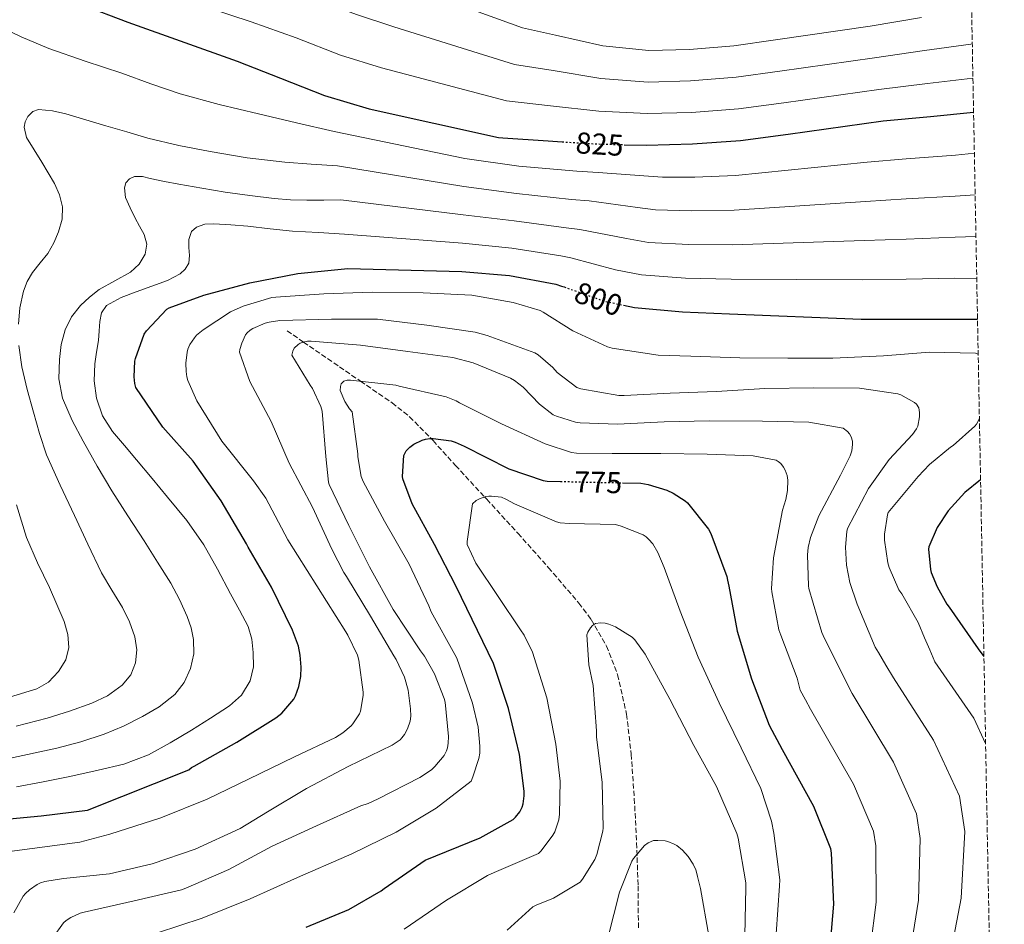
# Model space of a CAD drawing. Units: metres. Extents: x 627615 to 631062, y 4745809 to 4748187.
# Drawn here: x 630720 to 631047, y 4746929 to 4747230 of the extents above; entities that cross this region are included whole.
import ezdxf
from ezdxf.enums import TextEntityAlignment as Align

# ---------------------------------------------------------------- set-up
doc = ezdxf.new("R2010")
doc.units = ezdxf.units.M
doc.header["$MEASUREMENT"] = 0
doc.linetypes.add('DGN Style 3', pattern=[2.435890702152634, 1.739921930109024, -0.6959687720436097])
doc.linetypes.add('DGN Style 5', pattern=[1.217945351076317, 0.5219765790327072, -0.6959687720436097])
for name, color, linetype, lineweight in [('Cota de curva de nivel directora', 7, 'Continuous', 0), ('Curva de nivel directora', 30, 'Continuous', 30), ('Curva de nivel directora no vista', 30, 'DGN Style 5', 30), ('Curva de nivel intermedia', 30, 'Continuous', 0), ('Vaguada', 142, 'DGN Style 3', 13), ('Zona arbolada', 92, 'DGN Style 3', 0)]:
    doc.layers.add(name, color=color, linetype=linetype, lineweight=lineweight)
doc.styles.add('Style-Arial', font='arial.ttf')

msp = doc.modelspace()

# ---------------------------------------------------------------- linework, layer by layer
at = {"layer": 'Curva de nivel directora', "color": 30, "linetype": 'Continuous', "lineweight": 30, "flags": 128}
for points, elevation in [([(630741.2599999993, 4747234.619999999), (630756.3699999991, 4747228.92), (630792.6599999995, 4747215.900000002), (630807.0599999985, 4747210.300000001), (630821.7399999992, 4747204.540000001), (630836.469999999, 4747200.09), (630879.4699999995, 4747190.650000001), (630880.9099999989, 4747190.52), (630895.9499999996, 4747189.460000002), (630900.6099999998, 4747189.180000001)], 825.0000000000002), ([(630921.1800000002, 4747188.230000001), (630928.5599999984, 4747188.020000001), (630943.8600000006, 4747188.470000002), (630959.86, 4747189.59), (630975.6299999993, 4747191.699999999), (631007.219999999, 4747196.090000002), (631022.9300000002, 4747197.530000002), (631037.1999999996, 4747199.010000001)], 825.0000000000006), ([(630712.3000000003, 4746964.02), (630727.6299999991, 4746965.49), (630742.9600000002, 4746967.320000002), (630776.6299999988, 4746980.79), (630777.5499999997, 4746981.490000002), (630778.3900000001, 4746981.970000003), (630792.6300000004, 4746989.940000001), (630805.5900000001, 4746997.970000002), (630807.51, 4746999.600000001), (630811.54, 4747004.180000002), (630812.11, 4747005.33), (630813.1699999995, 4747008.37), (630813.8099999988, 4747011.7), (630813.9699999997, 4747014.830000003), (630813.65, 4747018.83), (630813.0099999986, 4747021.780000002), (630811.0899999986, 4747027.150000002), (630804.079999999, 4747041.33), (630796.3699999999, 4747054.680000001), (630795.7599999997, 4747055.730000001), (630787.38, 4747069.970000002), (630778.0999999995, 4747083.160000001), (630768.0500000002, 4747094.520000001), (630759.0899999993, 4747107.640000001), (630758.7099999993, 4747108.950000001), (630758.4900000002, 4747111.190000001), (630758.7099999993, 4747116.4), (630758.8999999993, 4747117.270000001), (630761.8499999997, 4747125.300000001), (630762.6099999996, 4747126.420000001), (630769.2999999997, 4747133.62), (630770.1699999992, 4747134.070000002), (630781.649999999, 4747138.230000001), (630796.9199999997, 4747142.320000002), (630812.85, 4747145.490000002), (630829.4299999982, 4747147.15), (630867.2899999999, 4747146.190000001), (630883.0999999995, 4747144.820000002), (630898.4599999995, 4747141.939999999), (630900.44, 4747141.300000001), (630901.2800000003, 4747141.000000001)], 800.0000000000002), ([(630920.940000001, 4747134.95), (630924.6, 4747134.160000001), (630940.5999999995, 4747132.720000002), (630956.2199999989, 4747132.050000002), (630999.8299999996, 4747130.350000001), (631014.8399999987, 4747130.350000001), (631030.9400000009, 4747130.29), (631038.5099999993, 4747130.29)], 800.0000000000006), ([(630815.6100000005, 4746928.520000001), (630829.7900000003, 4746934.400000001), (630840.5399999993, 4746940.61), (630841.5000000005, 4746941.350000001), (630855.1599999996, 4746950.82), (630873.3699999996, 4746958.150000002), (630884.3199999998, 4746964.260000001), (630885.0799999997, 4746964.990000002), (630886.5899999985, 4746966.850000001), (630887.2900000003, 4746968.32), (630887.639999999, 4746969.510000002), (630887.9999999988, 4746972.16), (630887.9999999988, 4746973.630000001), (630886.4599999988, 4746985.859999999), (630882.7499999985, 4747001.09), (630877.8199999998, 4747016.03), (630865.4100000003, 4747041.54), (630858.2099999984, 4747055.490000002), (630850.7800000008, 4747069.060000001), (630847.6799999984, 4747077.28), (630847.6099999992, 4747078.109999999), (630848.0299999993, 4747085.119999999), (630848.7999999983, 4747086.660000003), (630849.9800000007, 4747087.870000001), (630851.3599999998, 4747088.83), (630854.1699999995, 4747090.210000001), (630855.2299999989, 4747090.500000002), (630856.6699999983, 4747090.689999999), (630857.7900000004, 4747090.689999999), (630863.7699999996, 4747089.920000001), (630865.0899999982, 4747089.510000002), (630868.0599999989, 4747088.130000004), (630882.849999999, 4747080.640000002), (630894.2699999987, 4747076.740000002), (630895.6099999996, 4747076.540000001), (630900.0800000001, 4747076.449999999)], 775.0000000000001), ([(630920.6599999993, 4747076.010000001), (630926.7199999989, 4747075.87), (630929.1199999995, 4747075.49), (630935.329999999, 4747073.600000001), (630937.4999999992, 4747072.58), (630941.5000000002, 4747069.980000001), (630942.1699999986, 4747069.340000001), (630949.2099999993, 4747060.580000003), (630949.9800000006, 4747059.140000002), (630955.289999999, 4747044.930000001), (630955.5499999983, 4747043.65), (630955.9699999986, 4747041.730000002), (630958.72, 4747026.720000001), (630963.519999999, 4747010.980000001), (630969.3700000006, 4746995.62), (630973.6899999991, 4746987.520000001), (630984.029999999, 4746968.670000001), (630989.6900000006, 4746954.660000001), (630989.9500000001, 4746953.09), (630990.7199999989, 4746936.189999999), (630989.599999999, 4746923.170000002)], 775.0000000000001), ([(631039.5300000008, 4747076.960000001), (631034.3299999996, 4747072.779999999), (631028.7300000003, 4747066.730000001), (631025.0800000003, 4747061.170000002), (631022.3299999988, 4747054.77), (631022.2899999986, 4747053.930000001), (631022.9300000002, 4747047.180000001), (631023.1600000003, 4747046.220000001), (631025.0800000003, 4747041.490000002), (631028.3399999992, 4747035.730000001), (631029.079999999, 4747034.77), (631038.7399999995, 4747020.850000001), (631040.6500000006, 4747018.41)], 800.0000000000005)]:
    msp.add_lwpolyline(points, dxfattribs=dict(at, elevation=elevation))
at = {"layer": 'Curva de nivel directora no vista', "color": 30, "linetype": 'DGN Style 5', "lineweight": 30, "flags": 128}
for points, elevation in [([(630900.6099999998, 4747189.180000001), (630912.15, 4747188.470000002), (630921.1800000002, 4747188.230000001)], 825.0000000000005), ([(630901.2800000003, 4747141.000000001), (630914.649999999, 4747136.300000001), (630920.940000001, 4747134.95)], 800.0000000000005), ([(630900.0800000001, 4747076.449999999), (630910.6500000001, 4747076.220000001), (630920.6599999993, 4747076.010000001)], 775.0000000000005)]:
    msp.add_lwpolyline(points, dxfattribs=dict(at, elevation=elevation))
at = {"layer": 'Curva de nivel intermedia', "color": 30, "linetype": 'Continuous', "lineweight": 0, "flags": 128}
for points, elevation in [([(630706.3600000015, 4747274.48), (630709.8200000015, 4747272.480000001), (630713.2800000014, 4747270.480000001), (630719.5199999999, 4747268.349999999), (630735.4700000001, 4747262.83), (630749.8700000015, 4747258.16), (630765.5500000013, 4747253.259999999), (630802.0700000018, 4747242.13), (630817.4400000009, 4747237.009999999), (630832.2800000003, 4747231.41), (630844.7100000002, 4747227.38), (630884.7900000014, 4747214.880000001), (630897.6000000013, 4747212.869999999), (630913.4800000022, 4747210.199999998), (630929.1399999997, 4747209.02), (630943.2500000005, 4747209.38), (630958.3900000014, 4747210.58), (630972.8399999996, 4747212.58), (631004.310000001, 4747217.050000001), (631020.9200000007, 4747219.470000001), (631036.3500000001, 4747221.619999999), (631036.7700000004, 4747221.699999998)], 835.0000000000003), ([(630760.9600000002, 4747241.09), (630797.3700000013, 4747229.019999998), (630812.2500000009, 4747223.649999999), (630827.0099999999, 4747217.970000001), (630840.5900000007, 4747213.73), (630882.1300000015, 4747202.759999999), (630896.780000001, 4747201.17), (630912.8099999994, 4747199.34), (630928.8500000013, 4747198.519999999), (630943.5499999998, 4747198.92), (630959.1200000001, 4747200.079999999), (630974.2400000012, 4747202.140000001), (631005.7599999994, 4747206.57)], 830), ([(630848.8400000008, 4747241.019999999), (630887.4500000012, 4747226.990000002), (630898.4200000016, 4747224.57), (630914.1399999993, 4747221.060000001), (630929.4200000013, 4747219.51), (630942.9400000018, 4747219.829999999), (630957.6600000005, 4747221.069999999), (630971.4400000004, 4747223.01), (631002.8600000005, 4747227.529999999), (631019.9100000004, 4747230.439999999)], 840), ([(630705.1200000008, 4747231.630000001), (630711.8900000012, 4747228.32), (630720.9600000017, 4747224.05), (630730.1900000006, 4747220.130000001), (630742.2699999996, 4747215.980000001), (630754.390000001, 4747211.930000001), (630764.0600000003, 4747208.439999999), (630773.7800000011, 4747205.090000001), (630786.7400000007, 4747201.51), (630799.8300000001, 4747198.430000001), (630812.3500000014, 4747195.510000001), (630824.8700000007, 4747192.58), (630868.24, 4747183.689999999), (630886.2500000009, 4747181.039999997), (630905.4800000002, 4747179.41), (630912.5900000003, 4747178.960000001), (630929.2200000001, 4747177.779999998), (630933.9200000007, 4747177.430000001), (630944.6200000005, 4747177.42), (630958.1900000003, 4747178.020000001), (631001.8600000013, 4747182.399999999), (631014.8400000009, 4747183.499999999), (631031.1500000011, 4747184.759999999), (631037.4600000009, 4747185.390000001)], 820), ([(631005.7599999994, 4747206.57), (631021.9199999997, 4747208.499999999), (631036.9900000016, 4747210.33)], 830), ([(630734.5500000014, 4747163.449999999), (630734.6699999999, 4747167.58), (630733.72, 4747171.560000001), (630732.0200000012, 4747175.359999998), (630729.9300000013, 4747178.92), (630727.8200000013, 4747182.430000001), (630725.3100000012, 4747186.5), (630722.8000000011, 4747190.56), (630721.9600000007, 4747193.999999999), (630722.3200000006, 4747195.84), (630723.2200000014, 4747197.569999999), (630724.8300000007, 4747199.220000001), (630726.7700000008, 4747199.9), (630731.3399999995, 4747199.509999999), (630735.8600000013, 4747198.460000001), (630742.4999999999, 4747196.480000001), (630749.1400000005, 4747194.5), (630756.0600000008, 4747192.449999998), (630762.9900000019, 4747190.430000001), (630773.3000000005, 4747187.910000001), (630783.7300000021, 4747185.92), (630796.0599999991, 4747183.81), (630808.4700000011, 4747182.399999999), (630817.2400000021, 4747181.810000001), (630826.0100000006, 4747181.220000001), (630868.0000000007, 4747174.320000002), (630885.4599999997, 4747171.980000001), (630903.7200000011, 4747170.039999999), (630909.5500000005, 4747169.539999997), (630925.5800000012, 4747167.41), (630931.5900000016, 4747166.609999999), (630943.6200000013, 4747166.25), (630957.7000000008, 4747166.520000001), (631001.3499999995, 4747169.390000001), (631014.8400000009, 4747170.21), (631031.0999999996, 4747171.140000001), (631037.7300000014, 4747171.55)], 815), ([(630777.2300000022, 4747014.430000001), (630778.2600000005, 4747019.220000001), (630778.1599999999, 4747024.000000001), (630777.4000000021, 4747027.829999999), (630776.1399999993, 4747031.58), (630773.570000001, 4747037.26), (630770.6400000007, 4747042.66), (630766.2500000009, 4747049.71), (630761.8099999995, 4747056.739999999), (630756.4400000006, 4747065.019999999), (630751.0899999996, 4747073.310000001), (630746.2300000002, 4747081.480000001), (630741.5800000011, 4747089.789999999), (630737.8799999997, 4747096.74), (630734.7000000012, 4747104.060000001), (630733.53, 4747110.48), (630733.7100000011, 4747116.959999999), (630734.2200000007, 4747121.880000002), (630735.5400000017, 4747126.75), (630737.7300000021, 4747131.079999999), (630740.7200000006, 4747134.880000001), (630743.6799999999, 4747137.669999998), (630746.8600000006, 4747140.13), (630752.0300000006, 4747143.009999998), (630757.2600000009, 4747145.95), (630760.150000001, 4747148.619999998), (630762.1600000004, 4747151.899999999), (630762.6500000021, 4747155.199999999), (630761.7800000005, 4747158.429999999), (630760.3000000007, 4747161.149999999), (630758.800000001, 4747163.869999999), (630757.1600000004, 4747167.269999999), (630755.6600000005, 4747170.689999999), (630755.2400000002, 4747173.92), (630755.77, 4747175.529999998), (630756.9400000012, 4747176.889999999), (630758.6500000012, 4747177.709999999), (630761.2500000007, 4747177.66), (630763.8200000012, 4747177.05), (630768.5500000007, 4747176.029999998), (630773.3000000005, 4747175.069999999), (630781.0000000007, 4747173.74), (630788.7200000011, 4747172.48), (630796.8500000006, 4747171.33), (630805.010000001, 4747170.4), (630810.4300000013, 4747169.949999999), (630815.8600000006, 4747169.789999999), (630821.5, 4747169.83), (630827.1500000006, 4747169.869999998), (630867.7600000015, 4747164.939999999), (630884.6700000007, 4747162.929999998), (630901.9700000011, 4747160.669999998), (630906.5100000007, 4747160.13), (630921.9300000012, 4747157.039999999), (630929.2600000004, 4747155.8), (630942.610000001, 4747155.069999999), (630957.2100000012, 4747155.029999999), (631000.8399999997, 4747156.380000002), (631014.8400000009, 4747156.92), (631031.0400000016, 4747157.529999998), (631037.9900000007, 4747157.789999999)], 810.0000000000002), ([(630720.11, 4747128.609999999), (630720.5300000003, 4747134.11), (630721.7400000016, 4747139.579999999), (630723, 4747142.800000001), (630724.690000002, 4747145.789999999), (630727.2600000004, 4747148.960000001), (630729.8399999997, 4747152.13), (630731.8100000012, 4747155.609999998), (630733.3900000014, 4747159.329999999), (630734.5500000014, 4747163.449999999)], 815), ([(630797.5800000014, 4747024.09), (630796.3300000018, 4747028.319999998), (630793.4400000018, 4747033.789999999), (630790.5100000014, 4747039.2), (630786.1500000006, 4747047.359999998), (630781.6800000003, 4747055.460000001), (630775.9400000003, 4747063.55), (630769.5499999999, 4747071.199999998), (630764.4400000003, 4747077.449999998), (630759.3100000005, 4747083.680000001), (630755.3000000007, 4747088.359999998), (630751.2800000019, 4747093.060000001), (630748.0200000008, 4747098.26), (630746.0300000013, 4747104.13), (630745.2500000013, 4747109.809999999), (630745.4600000014, 4747115.489999998), (630746.0400000003, 4747119.38), (630746.6399999993, 4747123.260000001), (630746.9000000008, 4747126.41), (630747.1500000012, 4747129.57), (630747.6699999997, 4747132.449999999), (630749.2600000012, 4747134.880000001), (630754.1300000016, 4747137.560000001), (630759.1800000009, 4747139.390000001), (630764.4000000001, 4747141.27), (630769.6200000015, 4747143.199999998), (630773.7499999999, 4747145.359999999), (630775.4400000018, 4747146.899999999), (630776.6199999999, 4747148.86), (630776.8500000001, 4747151.459999999), (630776.6900000013, 4747154.079999999), (630776.6800000002, 4747156.75), (630777.5499999997, 4747159.390000001), (630779.1600000013, 4747160.880000001), (630781.990000001, 4747161.890000001), (630784.9800000016, 4747161.980000001), (630790.6100000021, 4747161.660000001), (630796.2400000002, 4747161.180000001), (630803.6600000011, 4747160.279999999), (630811.0900000008, 4747159.550000001), (630819.6900000017, 4747159.029999998), (630828.2900000005, 4747158.509999999), (630867.5300000013, 4747155.57), (630883.8800000016, 4747153.869999999), (630900.2099999997, 4747151.300000001), (630903.4800000021, 4747150.710000001), (630918.29, 4747146.67), (630926.9300000012, 4747144.98), (630941.6100000021, 4747143.890000002), (630956.7100000005, 4747143.539999999), (631000.3400000012, 4747143.359999999), (631014.8400000009, 4747143.640000001), (631030.9900000001, 4747143.909999999), (631038.2600000012, 4747143.779999999)], 805), ([(630717.0900000002, 4746953.63), (630724.6400000006, 4746954.689999999), (630740.4800000014, 4746956.739999999), (630750.4300000002, 4746959.390000001), (630767.3900000007, 4746964.829999999), (630782.7500000009, 4746971.009999999), (630796.4200000013, 4746977.699999998), (630811.7100000001, 4746985.090000001), (630825.3400000001, 4746991.49), (630827.7800000008, 4746993.05), (630830.500000001, 4746995.359999998), (630831.1400000004, 4746996.060000001), (630833.2800000017, 4746999.329999999), (630833.6300000004, 4747000.249999999), (630834.5600000002, 4747005.470000001), (630834.5600000002, 4747006.56), (630833.1200000007, 4747017.179999999), (630832.610000001, 4747018.75), (630829.4700000007, 4747025.440000001), (630828.7700000011, 4747026.56), (630809.5700000009, 4747057.119999999), (630802.2400000016, 4747070.880000001), (630798.0799999998, 4747076.699999999), (630787.6500000004, 4747089.82), (630779.3600000001, 4747103.169999998), (630776.3200000003, 4747109.979999999), (630776.0300000019, 4747111.17), (630775.7500000005, 4747112.930000001), (630775.650000002, 4747115.71), (630776.07, 4747119.389999999), (630776.3499999995, 4747120.41), (630777.0300000011, 4747121.890000001), (630778.4999999995, 4747124.159999999), (630779.2300000006, 4747124.960000002), (630781.4400000012, 4747126.81), (630790.5300000015, 4747132.699999999), (630794.7200000003, 4747134.619999999), (630804.2000000019, 4747137.470000001), (630805.5099999995, 4747137.599999999), (630821.4400000018, 4747138.75), (630837.4800000016, 4747139.26)], 795), ([(630837.4800000016, 4747139.26), (630854.440000002, 4747139.099999999), (630870.5600000002, 4747138.33), (630884.36, 4747135.9), (630893.3200000008, 4747133.149999999), (630894.3400000001, 4747132.670000001), (630904.1600000014, 4747126.430000001), (630915.6200000013, 4747121.079999999), (630917.2199999995, 4747120.67), (630932.4800000011, 4747118.33), (630943.3300000008, 4747118.01), (630959.5600000004, 4747117.440000001), (630975.4900000006, 4747117.34), (630990.5300000011, 4747117.34), (631007.3300000008, 4747118.140000001), (631022.5600000012, 4747119.319999999), (631037.8299999997, 4747119), (631038.7300000006, 4747118.67)], 795), ([(630850.1399999994, 4746996.859999998), (630850.3400000005, 4746998.529999998), (630850.3000000003, 4747000.96), (630849.440000002, 4747007.23), (630848.2199999995, 4747011.52), (630845.5400000017, 4747017.369999999), (630844.7700000005, 4747018.59), (630837.0200000011, 4747031.739999998), (630829.0300000003, 4747044.890000001), (630828.1000000006, 4747046.24), (630824.1599999999, 4747053.949999999), (630817.7300000016, 4747067.970000001), (630809.9199999997, 4747082.529999998), (630804.0000000007, 4747096.319999999), (630796.9300000009, 4747109.599999999), (630793.4400000018, 4747119.389999999), (630793.5700000015, 4747120.25), (630794.2100000007, 4747122.330000001), (630795.4900000015, 4747125.09), (630796.000000001, 4747125.789999999), (630797.0300000014, 4747126.720000001), (630797.8600000007, 4747127.230000001), (630802.0200000004, 4747128.989999999), (630803.2699999999, 4747129.34), (630806.910000001, 4747129.890000001), (630823.9699999999, 4747130.369999998), (630839.2400000007, 4747130.369999998), (630855.7200000007, 4747128.29), (630871.6799999998, 4747126.039999999), (630875.6500000019, 4747124.92), (630891.4900000002, 4747119.159999999), (630892.6400000014, 4747118.430000001), (630897.4800000006, 4747114.329999999), (630898.9800000003, 4747112.599999999), (630905.4800000002, 4747107.609999999), (630906.8500000003, 4747107.16), (630919.4600000012, 4747104.960000001), (630921.2200000006, 4747104.960000001), (630936.4500000009, 4747105.789999999), (630951.810000001, 4747106.3), (630967.8799999999, 4747107.289999999), (630984.1600000008, 4747107.580000001), (630999.3300000011, 4747107.390000001), (631012.0400000003, 4747105.529999998), (631013.0000000015, 4747105.180000001), (631017.6000000014, 4747102.679999999), (631018.3099999999, 4747102.070000002), (631019.0099999995, 4747100.890000001), (631019.2400000021, 4747099.349999999), (631019.2400000021, 4747097.909999999), (631018.6900000023, 4747094.749999999), (631018.2800000008, 4747093.949999998), (631016.9300000009, 4747092.06), (631009.2199999995, 4747083.710000001), (631002.3100000005, 4747074.070000002), (630995.4000000015, 4747060.890000001), (630995.14, 4747059.83), (630994.6600000017, 4747054.649999999), (630994.9800000014, 4747048.699999999), (630996.1300000002, 4747042.939999999), (630998.5599999998, 4747035.710000001), (631004.5099999999, 4747021.470000001), (631005.6000000007, 4747019.74), (631008.0999999996, 4747015.529999999), (631010.5899999996, 4747011.329999999), (631023.9400000004, 4746990.56), (631032.51, 4746971.960000001), (631034.2600000004, 4746960.32), (631033.0800000001, 4746938.119999998), (631029.5900000009, 4746919.73)], 790.0000000000001), ([(630719.35, 4746995.24), (630729.6100000017, 4746997.889999999), (630737.0500000004, 4747000.189999999), (630744.4000000019, 4747002.88), (630749.6400000012, 4747005.319999998), (630754.5099999994, 4747008.800000002), (630757.3800000015, 4747012.230000001), (630758.990000001, 4747016.26), (630759.4200000003, 4747020.599999999), (630758.6700000013, 4747024.899999999), (630756.9000000011, 4747029.83), (630754.6700000004, 4747034.59), (630751.0700000017, 4747040.359999999), (630747.6600000008, 4747046.180000001), (630743.1200000012, 4747055.659999999), (630738.6399999997, 4747065.180000001), (630733.9200000011, 4747075.210000001), (630729.3900000004, 4747085.339999998), (630727.0200000012, 4747092.34), (630725.070000002, 4747099.489999999), (630723.0200000001, 4747106.970000001), (630721.1700000018, 4747114.53), (630720.2199999995, 4747121.550000001)], 815), ([(630833.7900000013, 4746968.829999999), (630836.1600000006, 4746969.569999999), (630839.5500000013, 4746971.099999999), (630853.3800000004, 4746978.210000001), (630857.1800000002, 4746980.800000001), (630858.3700000015, 4746981.890000001), (630861.4699999995, 4746985.529999998), (630862.1800000003, 4746987.009999998), (630862.5, 4746988.029999999), (630862.7800000015, 4746989.63), (630862.8500000008, 4746991.84), (630861.730000001, 4747003.17), (630861.4100000014, 4747004.449999999), (630858.1799999994, 4747012.61), (630854.9100000015, 4747018.429999998), (630853.5400000013, 4747020.220000001), (630844.4500000009, 4747034.01), (630836.6100000021, 4747048.13), (630829.7300000022, 4747061.819999999), (630823.23, 4747075.390000001), (630823.04, 4747076.189999999), (630822.1799999995, 4747084.730000001), (630820.9300000002, 4747099.769999999), (630820.4800000008, 4747101.279999999), (630817.7600000005, 4747107.33), (630816.9, 4747108.380000001), (630810.8499999995, 4747118.33), (630811.1700000013, 4747119.74), (630811.6500000019, 4747120.67), (630812.9600000017, 4747121.949999998), (630813.6700000003, 4747122.369999998), (630814.5599999998, 4747122.689999999), (630816.1, 4747122.970000001), (630817.2199999996, 4747123.01), (630833.6399999993, 4747121.73), (630849.3800000016, 4747119.609999998), (630864.3200000017, 4747117.569999999), (630871.0800000008, 4747115.769999998), (630883.4900000005, 4747110.779999999), (630884.7700000014, 4747110.010000001), (630887.6200000012, 4747107.739999999), (630893.1199999996, 4747102.08), (630897.6400000014, 4747098.56), (630898.690000002, 4747098.079999999), (630905.0600000002, 4747096.159999999), (630906.5599999998, 4747095.899999999), (630919.0099999999, 4747095.42), (630934.4400000015, 4747096.190000001), (630949.4400000018, 4747096.600000001), (630967.1100000008, 4747096.51), (630982.5000000001, 4747096.119999998), (630993.9599999998, 4747094.17), (630995.3600000013, 4747093.019999999), (630995.9700000016, 4747092.279999998), (630996.5800000017, 4747091.26), (630996.9999999999, 4747089.88), (630996.9999999999, 4747088.699999998), (630996.7400000005, 4747086.65), (630996.2000000017, 4747084.949999999), (630993.0600000013, 4747078.55), (630985.8600000017, 4747065.05), (630983.1100000005, 4747057.880000002), (630982.2699999999, 4747054.49), (630982.0199999996, 4747052.060000001), (630982.4000000019, 4747041.789999999), (630982.5600000004, 4747040.960000001), (630986.8499999997, 4747026.27), (630987.3000000013, 4747025.279999999), (630992.0800000001, 4747015.679999999), (630996.85, 4747006.09), (631010.6400000011, 4746983.26), (631018.2300000017, 4746966.189999999), (631019.4900000001, 4746957.910000001), (631018.9600000004, 4746937.480000001), (631016.2600000004, 4746920.869999999)], 785.0000000000001), ([(630766.270000001, 4746926.66), (630781.1200000015, 4746931.490000002), (630796.9600000001, 4746937.92), (630812.7000000001, 4746945.060000001), (630829.0199999991, 4746952.060000001), (630830.7500000015, 4746952.83), (630845.5000000015, 4746960.060000001), (630858.7800000006, 4746968), (630870.3400000009, 4746976.99), (630870.9800000002, 4746978.369999999), (630872.9299999992, 4746984.480000001), (630873.2199999999, 4746986.3), (630873.2800000003, 4746988.640000001), (630872.67, 4746994.880000001), (630870.8799999997, 4747002.849999999), (630865.6300000015, 4747017.850000001), (630864.9600000009, 4747019.01), (630857.0599999995, 4747033.179999998), (630856.3200000019, 4747035.13), (630849.86, 4747048.99), (630841.63, 4747063.230000001), (630834.4999999999, 4747076.480000001), (630833.9200000009, 4747078.140000001), (630832.7699999998, 4747084.67), (630832.7699999998, 4747085.630000001), (630830.880000001, 4747099.579999999), (630830.0499999997, 4747100.539999997), (630828.4800000006, 4747102.970000001), (630826.8800000001, 4747106.689999999), (630826.9800000007, 4747107.970000001), (630827.230000001, 4747108.83), (630828.1299999995, 4747109.789999999), (630829.2500000016, 4747110.109999998), (630830.3700000015, 4747110.109999998), (630845.3800000007, 4747108.41), (630846.4700000014, 4747108.130000001), (630862.110000001, 4747104.51), (630865.380000001, 4747103.199999999), (630866.5000000009, 4747102.560000001), (630880.5100000009, 4747095.609999999), (630894.91, 4747088.890000001), (630903.7500000002, 4747086.039999999), (630905.410000001, 4747085.819999999), (630917.2500000007, 4747085.689999999), (630933.3200000017, 4747085.720000001), (630948.7700000012, 4747085.56), (630963.9700000006, 4747084.960000001), (630971.6200000015, 4747083.519999999), (630972.3200000012, 4747083.069999999), (630973.1600000015, 4747082.359999998), (630974.1200000005, 4747081.21), (630974.6900000004, 4747080.249999999), (630975.3300000018, 4747078.430000001), (630975.5199999998, 4747076.859999998), (630975.4300000002, 4747073.4), (630974.9200000007, 4747070.49), (630973.7600000005, 4747066.909999999), (630970.79, 4747051.16), (630970.1500000008, 4747040.92), (630970.2100000011, 4747039.869999998), (630972.5800000003, 4747027.199999999), (630973.2199999996, 4747025.470000002), (630978.66, 4747011.199999999), (630979.6500000004, 4747007.160000001), (630981.3800000002, 4747004.009999999), (630983.1100000005, 4747000.849999999), (630997.3300000007, 4746975.970000001), (631003.9600000001, 4746960.42), (631004.72, 4746955.499999999), (631004.8400000008, 4746936.830000001), (631002.9299999997, 4746922.019999998)], 780), ([(631039.1399999995, 4747097.300000001), (631038.1500000017, 4747095.48), (631037.5999999995, 4747094.84), (631030.4400000003, 4747088.409999999), (631029.5100000005, 4747087.830000001), (631022.5299999999, 4747082.109999998), (631018.7900000005, 4747078.140000001), (631008.900000002, 4747066.17), (631008.6100000015, 4747065.4), (631007.6799999995, 4747058.909999999), (631007.6799999995, 4747056.949999999), (631008.7400000012, 4747049.470000001), (631009.1900000004, 4747047.869999997), (631012.4200000003, 4747040.439999998), (631013.3800000013, 4747039.159999999), (631018.8500000008, 4747029.59), (631020.9600000009, 4747024.539999999), (631022.6500000006, 4747020.55), (631024.3300000015, 4747016.57), (631037.2400000019, 4746997.849999999), (631041.2000000004, 4746989.500000001)], 795), ([(630848.1500000001, 4746927.83), (630862.2300000017, 4746937.529999998), (630875.8300000007, 4746945.720000001), (630878.0000000009, 4746946.649999999), (630892.7900000011, 4746953.009999999), (630893.6500000017, 4746953.880000001), (630897.5200000008, 4746959.029999998), (630898.1300000009, 4746960.180000001), (630899.51, 4746964.180000001), (630899.7600000004, 4746966.009999999), (630899.9200000013, 4746977.010000001), (630898.5500000013, 4746989.269999998), (630895.5100000014, 4747004.659999999), (630890.7100000002, 4747019.77), (630887.99, 4747025.46), (630886.8099999998, 4747027.190000001), (630871.9900000005, 4747049.329999999), (630869.0500000013, 4747055.51), (630869.0100000009, 4747056.569999999), (630870.8100000003, 4747069.08), (630872.0199999996, 4747070.13), (630873.1100000005, 4747070.74), (630875.2899999997, 4747071.480000001), (630876.2500000007, 4747071.609999999), (630877.1400000004, 4747071.609999999), (630880.4999999999, 4747071.189999999), (630881.9400000017, 4747070.609999998), (630884.7900000014, 4747069.050000001), (630898.7700000004, 4747063)], 770), ([(630717.0900000002, 4747004.859999998), (630726.1600000006, 4747007.619999999), (630730.0400000009, 4747009.82), (630733.3199999998, 4747013.34), (630735.8099999998, 4747017.21), (630736.8400000003, 4747021.31), (630736.5099999995, 4747025.710000001), (630735.24, 4747030.02), (630732.8600000016, 4747035.639999999), (630730.4100000019, 4747041.220000001), (630726.3500000006, 4747049.470000001), (630722.7000000007, 4747057.890000001), (630719.4000000014, 4747068.749999999)], 820), ([(630898.7700000004, 4747063), (630899.89, 4747062.77), (630902.9299999999, 4747062.550000001), (630918.29, 4747062.130000001), (630920.180000001, 4747061.65), (630927.4499999998, 4747058.739999999), (630928.4700000013, 4747058.039999999), (630929.4300000002, 4747057.170000001), (630930.6799999997, 4747055.730000001), (630932.4100000019, 4747052.850000001), (630934.4500000004, 4747047.890000001), (630939.8000000014, 4747033.46), (630945.7500000015, 4747018.130000001), (630952.79, 4747002.960000001), (630960.0800000012, 4746988.079999999), (630966.5499999998, 4746974.55), (630970.0999999993, 4746963.76), (630970.9000000019, 4746959.730000001), (630972.8500000008, 4746944.210000001), (630972.8200000017, 4746942.199999999), (630971.6700000007, 4746926.320000002)], 770), ([(630912.0499999995, 4746991.609999998), (630912.0499999995, 4746993.720000001), (630910.9299999997, 4747008.720000001), (630909.4900000001, 4747015.599999999), (630908.7600000014, 4747025.560000001), (630909.1400000014, 4747026.48), (630910.0100000009, 4747027.92), (630910.6500000001, 4747028.63), (630911.7000000008, 4747029.269999999), (630913.3000000011, 4747029.52), (630914.8400000011, 4747029.430000001), (630916.0900000007, 4747029.109999998), (630918.2600000009, 4747028.24), (630923.8300000011, 4747024.820000002), (630924.7300000018, 4747023.859999999), (630928.1200000005, 4747019.119999999), (630936.3100000002, 4747004.179999999), (630944.3400000011, 4746988.819999998), (630951.8899999993, 4746975.220000001), (630958.6100000005, 4746959.599999999), (630959.0300000008, 4746958.099999999), (630961.5600000009, 4746943.279999999), (630961.5900000001, 4746941.619999998), (630961.2400000013, 4746925.749999999)], 765.0000000000001), ([(630719.4800000018, 4746975.079999999), (630727.7200000008, 4746976.609999998), (630737.150000001, 4746978.51), (630746.540000001, 4746980.58), (630755.0300000003, 4746982.640000001), (630763.2100000009, 4746985.699999998), (630770.4500000007, 4746989.67), (630777.4800000003, 4746993.949999998), (630783.8500000006, 4746997.86), (630790.1200000005, 4747001.949999998), (630794.1100000001, 4747005.529999999), (630796.9700000011, 4747010.240000002), (630798.0799999998, 4747014.960000002), (630798.0000000015, 4747019.680000001), (630797.5800000014, 4747024.09)], 805), ([(630710.1600000013, 4746983.060000001), (630721.5000000002, 4746985.52), (630732.8400000016, 4746987.970000001), (630740.7400000007, 4746990.06), (630748.5200000014, 4746992.609999999), (630754.980000001, 4746995.259999998), (630761.2599999997, 4746998.400000001), (630766.8099999997, 4747001.680000001), (630771.9500000007, 4747005.789999999), (630775.1500000014, 4747009.779999998), (630777.2300000022, 4747014.430000001)], 810.0000000000001), ([(630718.5900000001, 4746933.310000001), (630721.6900000002, 4746938.82), (630722.4300000002, 4746939.71), (630723.74, 4746940.930000001), (630726.240000001, 4746942.66), (630727.4200000013, 4746943.230000001), (630728.8000000003, 4746943.65), (630735.0700000002, 4746944.67), (630750.3000000005, 4746946.240000002), (630764.4500000015, 4746949.600000001), (630778.7200000009, 4746954.46), (630793.690000002, 4746961.25), (630802.8099999994, 4746966.82), (630815.74, 4746974.560000001), (630829.5399999999, 4746981.890000001), (630844.1900000017, 4746988.929999998), (630846.7799999999, 4746990.689999999), (630847.4200000013, 4746991.329999999), (630848.2900000009, 4746992.509999999), (630849.2499999999, 4746994.3), (630850.1399999994, 4746996.859999998)], 790.0000000000001), ([(630882.390000001, 4746927.57), (630890.8300000008, 4746935.25), (630891.9200000016, 4746935.859999998), (630897.7500000009, 4746938.17), (630906.5500000009, 4746943.409999999), (630907.3800000001, 4746944.439999999), (630911.4400000015, 4746950.970000001), (630912.1200000009, 4746952.630000001), (630914.1300000004, 4746960.369999999), (630914.230000001, 4746961.46), (630913.9100000013, 4746976.689999999), (630912.0499999995, 4746991.609999998)], 765.0000000000001), ([(630712.8600000013, 4746838.909999999), (630721.5300000015, 4746851.519999999), (630723.0400000003, 4746854.909999999), (630727.6100000013, 4746870.05), (630727.740000001, 4746871.109999999), (630727.8400000016, 4746886.590000001), (630727.8400000016, 4746901.83), (630728.9900000005, 4746917.51), (630730.0499999998, 4746922.15), (630730.5900000008, 4746923.55), (630731.3300000007, 4746924.929999999), (630735.040000001, 4746929.989999998), (630735.9000000015, 4746930.720000001), (630737.4999999997, 4746931.71), (630740.5700000008, 4746933.119999998), (630741.9200000009, 4746933.539999999), (630758.5300000005, 4746937.220000001), (630774.17, 4746940.930000001), (630775.680000001, 4746941.5), (630789.9800000017, 4746947.710000002), (630804.3499999995, 4746955.460000001), (630819.01, 4746962.109999998), (630833.7900000013, 4746968.829999999)], 785.0000000000001), ([(630915.9200000007, 4746925.269999998), (630919.6700000013, 4746940.09), (630923.7599999995, 4746950.390000001), (630924.3099999994, 4746951.289999999), (630927.9600000017, 4746955.67), (630929.1700000009, 4746956.5), (630930.900000001, 4746957.24), (630932.3400000005, 4746957.329999999), (630934.77, 4746957.17), (630935.6999999998, 4746956.980000001), (630937.8400000011, 4746956.119999998), (630938.6400000014, 4746955.640000001), (630940.5999999995, 4746954.039999999), (630942.4800000014, 4746951.960000001), (630944.1199999999, 4746949.490000002), (630945.0099999994, 4746947.57), (630945.3600000005, 4746946.390000001), (630945.49, 4746945.3), (630946.5800000008, 4746941.359999999), (630949.300000001, 4746925.65)], 760.0000000000001)]:
    msp.add_lwpolyline(points, dxfattribs=dict(at, elevation=elevation))
at = {"layer": 'Vaguada', "color": 142, "linetype": 'DGN Style 3', "lineweight": 13}
msp.add_polyline3d([(630809.25, 4747126.439999999, 786.7700000000042), (630814.6900000004, 4747122.710000001, 785), (630826.6900000004, 4747114.5, 781.6199999999953), (630833.6399999997, 4747109.74, 780), (630844.1299999999, 4747102.560000001, 777.8500000000058), (630849.9600000001, 4747097.939999999, 776.6699999999983), (630857.0899999999, 4747090.689999999, 775), (630857.7400000002, 4747090.029999999, 774.8300000000019), (630865.1799999997, 4747081.76, 772.3699999999953), (630874.8399999999, 4747071.33, 770), (630875.5700000003, 4747070.550000001, 769.9400000000023), (630885.9199999999, 4747059.24, 769.0599999999977), (630896.0899999999, 4747047.84, 768.1900000000023), (630906.1399999997, 4747036.07, 767), (630910.2599999999, 4747030.630000001, 766.5), (630915.3499999996, 4747021.84, 765.8099999999977), (630919.0099999999, 4747012.32, 764.9499999999972), (630921.9900000002, 4746999.210000001, 763.5200000000042), (630923.5499999998, 4746985.960000001, 762.070000000007), (630924.5599999997, 4746971.25, 760.5200000000042), (630925.3399999999, 4746956.52, 759), (630925.8200000003, 4746942.27, 758.0399999999936), (630925.9199999999, 4746928.039999999, 757.2100000000065)], dxfattribs=at)
at = {"layer": 'Zona arbolada', "color": 92, "linetype": 'DGN Style 3', "lineweight": 0}
msp.add_polyline3d([(631036.5300000003, 4747234.5, 839.779999999999), (631047.4100000003, 4746663.449999999, 807.279999999999)], dxfattribs=at)

# ---------------------------------------------------------------- texts
at = {"layer": 'Cota de curva de nivel directora', "color": 7, "linetype": 'Continuous', "lineweight": 0, "style": 'Style-Arial'}
for s, rotation, p in [('825', 356.49417, (630913.0546005298, 4747188.417910964, 825)), ('800', 340.64101, (630912.6437831015, 4747137.004376001, 800)), ('775', 358.78112, (630912.5818552239, 4747076.181613728, 775))]:
    msp.add_text(s, height=7.000000000000002, rotation=rotation, dxfattribs=at).set_placement(p, align=Align.MIDDLE_CENTER)

doc.saveas('drawing.dxf')
